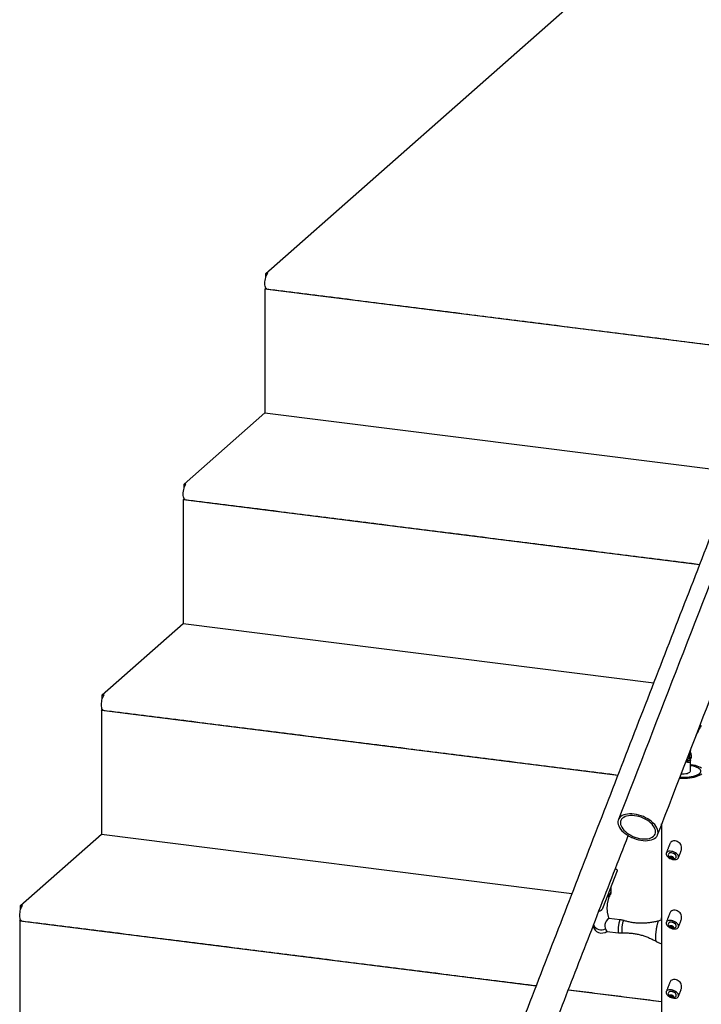
# Model space of a CAD drawing. Units: inches. Extents: x -241 to 365, y -257 to 218.
# Drawn here: x -230 to -197, y -198 to -151 of the extents above; entities that cross this region are included whole.
import ezdxf

# ---------------------------------------------------------------- set-up
doc = ezdxf.new("R2010")
doc.units = ezdxf.units.IN
doc.header["$LTSCALE"] = 0.5
doc.header["$MEASUREMENT"] = 0
for name, color, linetype in [('CABLE INFILL', 244, 'Continuous'), ('GRAB RAILING', 98, 'Continuous'), ('OBJ1', 7, 'Continuous'), ('RAILING', 176, 'Continuous')]:
    doc.layers.add(name, color=color, linetype=linetype)

msp = doc.modelspace()

# ---------------------------------------------------------------- linework, layer by layer
at = {"layer": 'CABLE INFILL'}
for p, q in [((-198.724, -190.667), (-198.706, -190.62)), ((-198.706, -190.614), (-198.706, -190.62)), ((-198.706, -190.62), (-198.631, -190.665)), ((-198.65, -190.712), (-198.631, -190.665)), ((-198.631, -190.665), (-198.576, -190.659)), ((-198.724, -193.967), (-198.706, -193.92)), ((-198.706, -193.914), (-198.706, -193.92)), ((-198.706, -193.92), (-198.631, -193.965)), ((-198.65, -194.012), (-198.631, -193.965)), ((-198.631, -193.965), (-198.576, -193.959)), ((-198.724, -197.266), (-198.706, -197.219)), ((-198.706, -197.214), (-198.706, -197.219)), ((-198.706, -197.219), (-198.631, -197.265)), ((-198.65, -197.312), (-198.631, -197.265)), ((-198.631, -197.265), (-198.576, -197.259))]:
    msp.add_line(p, q, dxfattribs=at)
at = {"layer": 'CABLE INFILL', "flags": 128}
for points in [[(-198.324, -190.61), (-198.344, -190.567), (-198.376, -190.524), (-198.42, -190.484), (-198.472, -190.448), (-198.532, -190.417), (-198.595, -190.394), (-198.66, -190.379), (-198.722, -190.374), (-198.78, -190.377), (-198.829, -190.39), (-198.869, -190.412), (-198.897, -190.441), (-198.912, -190.476), (-198.913, -190.516), (-198.901, -190.558), (-198.874, -190.601), (-198.836, -190.643), (-198.788, -190.682), (-198.731, -190.715), (-198.669, -190.742), (-198.605, -190.761), (-198.541, -190.771), (-198.481, -190.772), (-198.427, -190.764), (-198.382, -190.747), (-198.348, -190.721), (-198.326, -190.689), (-198.318, -190.651), (-198.324, -190.61)], [(-198.457, -190.685), (-198.441, -190.669), (-198.428, -190.641), (-198.429, -190.608), (-198.444, -190.573), (-198.472, -190.539), (-198.511, -190.507), (-198.558, -190.481), (-198.61, -190.462), (-198.662, -190.452), (-198.711, -190.451), (-198.753, -190.46), (-198.785, -190.477), (-198.785, -190.477)], [(-198.433, -190.595), (-198.446, -190.568), (-198.473, -190.534), (-198.511, -190.503), (-198.557, -190.478), (-198.608, -190.459), (-198.659, -190.449), (-198.706, -190.448), (-198.748, -190.457), (-198.766, -190.465)], [(-198.324, -193.91), (-198.344, -193.867), (-198.376, -193.824), (-198.42, -193.784), (-198.472, -193.747), (-198.532, -193.717), (-198.595, -193.694), (-198.66, -193.679), (-198.722, -193.674), (-198.78, -193.677), (-198.829, -193.69), (-198.869, -193.711), (-198.897, -193.74), (-198.912, -193.776), (-198.913, -193.815), (-198.901, -193.858), (-198.874, -193.901), (-198.836, -193.943), (-198.788, -193.981), (-198.731, -194.015), (-198.669, -194.042), (-198.605, -194.061), (-198.541, -194.071), (-198.481, -194.072), (-198.427, -194.064), (-198.382, -194.047), (-198.348, -194.021), (-198.326, -193.989), (-198.318, -193.951), (-198.324, -193.91)], [(-198.457, -193.984), (-198.441, -193.969), (-198.428, -193.941), (-198.429, -193.908), (-198.444, -193.873), (-198.472, -193.838), (-198.511, -193.807), (-198.558, -193.781), (-198.61, -193.762), (-198.662, -193.752), (-198.711, -193.751), (-198.753, -193.76), (-198.785, -193.777), (-198.785, -193.777)], [(-198.433, -193.895), (-198.446, -193.867), (-198.473, -193.834), (-198.511, -193.803), (-198.557, -193.777), (-198.608, -193.759), (-198.659, -193.749), (-198.706, -193.748), (-198.748, -193.757), (-198.766, -193.765)], [(-198.324, -197.21), (-198.344, -197.167), (-198.376, -197.124), (-198.42, -197.084), (-198.472, -197.047), (-198.532, -197.017), (-198.595, -196.994), (-198.66, -196.979), (-198.722, -196.973), (-198.78, -196.977), (-198.829, -196.99), (-198.869, -197.011), (-198.897, -197.04), (-198.912, -197.075), (-198.913, -197.115), (-198.901, -197.158), (-198.874, -197.201), (-198.836, -197.243), (-198.788, -197.281), (-198.731, -197.315), (-198.669, -197.342), (-198.605, -197.361), (-198.541, -197.371), (-198.481, -197.372), (-198.427, -197.364), (-198.382, -197.346), (-198.348, -197.321), (-198.326, -197.289), (-198.318, -197.251), (-198.324, -197.21)], [(-198.457, -197.284), (-198.441, -197.269), (-198.428, -197.24), (-198.429, -197.208), (-198.444, -197.173), (-198.472, -197.138), (-198.511, -197.107), (-198.558, -197.081), (-198.61, -197.062), (-198.662, -197.052), (-198.711, -197.051), (-198.753, -197.059), (-198.785, -197.077), (-198.785, -197.077)], [(-198.433, -197.194), (-198.446, -197.167), (-198.473, -197.134), (-198.511, -197.103), (-198.557, -197.077), (-198.608, -197.059), (-198.659, -197.049), (-198.706, -197.048), (-198.748, -197.056), (-198.766, -197.065)]]:
    msp.add_lwpolyline(points, dxfattribs=at)
at = {"layer": 'CABLE INFILL'}
for centre, radius, start, end in [((-198.742, -190.531), 0.0692, 128.6983, 194.2402), ((-198.588, -190.499), 0.227, 192.5725, 238.5917), ((-198.481, -190.64), 0.244, 173.6505, 186.2079), ((-198.707, -190.415), 0.2, 265.1958, 286.8622), ((-198.561, -190.484), 0.245, 228.3063, 248.877), ((-198.588, -190.499), 0.227, 238.5917, 305.0385), ((-198.633, -190.513), 0.2, 265.1972, 286.8632), ((-198.487, -190.423), 0.245, 228.3085, 248.8744), ((-198.332, -190.678), 0.244, 173.65, 186.2084), ((-198.742, -193.831), 0.0692, 128.6995, 194.239), ((-198.588, -193.799), 0.227, 192.5725, 238.5917), ((-198.481, -193.94), 0.244, 173.6504, 186.2081), ((-198.707, -193.714), 0.2, 265.1958, 286.8622), ((-198.562, -193.784), 0.244, 228.3022, 248.8785), ((-198.588, -193.799), 0.227, 238.5917, 305.0385), ((-198.633, -193.813), 0.2, 265.1972, 286.8632), ((-198.487, -193.723), 0.245, 228.3042, 248.8787), ((-198.332, -193.978), 0.244, 173.6504, 186.208), ((-198.742, -197.131), 0.0692, 128.6983, 194.2402), ((-198.588, -197.099), 0.227, 192.5725, 238.5917), ((-198.481, -197.24), 0.244, 173.6505, 186.2079), ((-198.707, -197.014), 0.2, 265.1958, 286.8622), ((-198.561, -197.084), 0.245, 228.3063, 248.877), ((-198.588, -197.099), 0.227, 238.5917, 305.0385), ((-198.633, -197.113), 0.2, 265.1972, 286.8632), ((-198.487, -197.023), 0.245, 228.3085, 248.8744), ((-198.332, -197.278), 0.244, 173.65, 186.2084)]:
    msp.add_arc(centre, radius, start, end, dxfattribs=at)
for points in [[(-198.738, -190.023), (-198.908, -190.46)], [(-198.766, -190.465), (-198.772, -190.469)], [(-198.431, -190.601), (-198.433, -190.595)], [(-198.325, -190.686), (-198.203, -190.371)], [(-198.738, -193.323), (-198.908, -193.76)], [(-198.766, -193.765), (-198.772, -193.768)], [(-198.431, -193.901), (-198.433, -193.895)], [(-198.325, -193.986), (-198.203, -193.671)], [(-198.738, -196.622), (-198.908, -197.06)], [(-198.766, -197.065), (-198.772, -197.068)], [(-198.431, -197.201), (-198.433, -197.194)], [(-198.325, -197.286), (-198.203, -196.971)]]:
    msp.add_open_spline(points, degree=1, dxfattribs=at)
for points, knots in [([(-198.207, -190.369), (-198.199, -190.35), (-198.18, -190.308), (-198.173, -190.237), (-198.178, -190.15), (-198.212, -190.055), (-198.284, -189.969), (-198.377, -189.911), (-198.475, -189.882), (-198.57, -189.881), (-198.651, -189.909), (-198.709, -189.957), (-198.727, -190.004), (-198.735, -190.024)], [0, 0, 0, 0, 0.064065, 0.139241, 0.217079, 0.32724, 0.437821, 0.538515, 0.635895, 0.733086, 0.830301, 0.927491, 1, 1, 1, 1]), ([(-198.207, -193.669), (-198.199, -193.65), (-198.18, -193.608), (-198.173, -193.536), (-198.178, -193.45), (-198.212, -193.355), (-198.284, -193.269), (-198.377, -193.211), (-198.475, -193.182), (-198.57, -193.181), (-198.651, -193.209), (-198.709, -193.257), (-198.727, -193.304), (-198.735, -193.324)], [0, 0, 0, 0, 0.064065, 0.139241, 0.217077, 0.327238, 0.437819, 0.538513, 0.635894, 0.733084, 0.830299, 0.927489, 1, 1, 1, 1]), ([(-198.207, -196.969), (-198.199, -196.95), (-198.18, -196.908), (-198.173, -196.836), (-198.178, -196.75), (-198.212, -196.655), (-198.284, -196.569), (-198.377, -196.511), (-198.475, -196.482), (-198.57, -196.48), (-198.651, -196.508), (-198.709, -196.557), (-198.727, -196.604), (-198.735, -196.624)], [0, 0, 0, 0, 0.064065, 0.139241, 0.217079, 0.32724, 0.437821, 0.538515, 0.635895, 0.733086, 0.830301, 0.927491, 1, 1, 1, 1])]:
    msp.add_open_spline(points, degree=3, knots=knots, dxfattribs=at)
at = {"layer": 'GRAB RAILING'}
for p, q in [((-201.25, -191.313), (-201.942, -193.098)), ((-201.539, -192.058), (-201.54, -192.308)), ((-201.737, -192.556), (-201.707, -192.545)), ((-201.707, -192.545), (-201.679, -192.532)), ((-201.69, -192.461), (-201.662, -192.448)), ((-201.679, -192.532), (-201.653, -192.519)), ((-201.662, -192.448), (-201.636, -192.435)), ((-201.653, -192.519), (-201.631, -192.505)), ((-201.636, -192.435), (-201.613, -192.42)), ((-201.631, -192.505), (-201.611, -192.489)), ((-201.613, -192.42), (-201.593, -192.404)), ((-201.611, -192.489), (-201.595, -192.473)), ((-201.595, -192.473), (-201.581, -192.457)), ((-201.593, -192.404), (-201.576, -192.388)), ((-201.581, -192.457), (-201.574, -192.445)), ((-201.576, -192.388), (-201.562, -192.371)), ((-201.562, -192.371), (-201.551, -192.353)), ((-201.551, -192.353), (-201.544, -192.335)), ((-201.544, -192.335), (-201.54, -192.317)), ((-201.54, -192.317), (-201.54, -192.308)), ((-202.029, -193.208), (-202.102, -193.237)), ((-201.099, -193.638), (-201.642, -193.57)), ((-201.732, -194.188), (-201.177, -194.259))]:
    msp.add_line(p, q, dxfattribs=at)
at = {"layer": 'GRAB RAILING', "flags": 128}
for points in [[(-201.099, -193.638), (-201.103, -193.639), (-201.109, -193.643), (-201.114, -193.651), (-201.12, -193.661), (-201.127, -193.675), (-201.133, -193.693), (-201.139, -193.713), (-201.146, -193.735), (-201.152, -193.761), (-201.158, -193.788), (-201.164, -193.817), (-201.17, -193.847), (-201.175, -193.879), (-201.18, -193.912), (-201.184, -193.945), (-201.188, -193.978), (-201.192, -194.01), (-201.194, -194.042), (-201.196, -194.073), (-201.198, -194.103), (-201.198, -194.13), (-201.198, -194.156), (-201.198, -194.179), (-201.196, -194.2), (-201.195, -194.218), (-201.192, -194.233), (-201.189, -194.244), (-201.185, -194.252), (-201.181, -194.257), (-201.177, -194.259)], [(-200.933, -193.674), (-200.935, -193.674), (-200.94, -193.675), (-200.946, -193.68), (-200.951, -193.689), (-200.957, -193.701), (-200.963, -193.715), (-200.97, -193.733), (-200.976, -193.754), (-200.982, -193.777), (-200.988, -193.803), (-200.994, -193.83), (-201, -193.859), (-201.005, -193.889), (-201.01, -193.92), (-201.014, -193.952), (-201.018, -193.984), (-201.022, -194.016), (-201.024, -194.047), (-201.027, -194.078), (-201.028, -194.107), (-201.029, -194.134), (-201.029, -194.16), (-201.029, -194.183), (-201.028, -194.204), (-201.026, -194.222), (-201.024, -194.237), (-201.021, -194.249), (-201.017, -194.258), (-201.013, -194.263), (-201.009, -194.265), (-201.008, -194.265)], [(-199.289, -193.713), (-199.297, -193.727), (-199.305, -193.745), (-199.313, -193.766), (-199.321, -193.79), (-199.329, -193.816), (-199.337, -193.846), (-199.345, -193.877), (-199.353, -193.911), (-199.36, -193.947), (-199.368, -193.984), (-199.375, -194.023), (-199.381, -194.063), (-199.388, -194.104), (-199.393, -194.145), (-199.399, -194.186), (-199.403, -194.228), (-199.407, -194.269), (-199.411, -194.309), (-199.414, -194.349), (-199.416, -194.387), (-199.418, -194.424), (-199.419, -194.458), (-199.419, -194.491), (-199.419, -194.522), (-199.417, -194.55), (-199.416, -194.576), (-199.413, -194.598), (-199.41, -194.618), (-199.406, -194.634), (-199.402, -194.647), (-199.397, -194.657), (-199.392, -194.663), (-199.39, -194.665)]]:
    msp.add_lwpolyline(points, dxfattribs=at)
at = {"layer": 'GRAB RAILING'}
for centre, radius, start, end in [((-201.405, -193.921), 0.423, 123.971, 219.6288), ((-201.977, -193.847), 0.423, 192.7707, 305.6553), ((-202.002, -193.687), 0.428, 209.7552, 297.8304)]:
    msp.add_arc(centre, radius, start, end, dxfattribs=at)
for points in [[(-181.173, -135.077), (-207.674, -203.42)], [(-206.276, -203.963), (-200.719, -189.632)], [(-201.249, -191.265), (-201.319, -191.218)]]:
    msp.add_open_spline(points, degree=1, dxfattribs=at)
for points, knots in [([(-201.249, -191.266), (-201.248, -191.266), (-201.244, -191.267), (-201.242, -191.277), (-201.243, -191.293), (-201.248, -191.307), (-201.25, -191.313)], [0, 0, 0, 0, 0.041507, 0.400023, 0.759046, 1, 1, 1, 1]), ([(-201.574, -192.445), (-201.575, -192.446), (-201.584, -192.463), (-201.602, -192.5), (-201.627, -192.556), (-201.649, -192.614), (-201.669, -192.675), (-201.687, -192.737), (-201.701, -192.802), (-201.713, -192.867), (-201.722, -192.933), (-201.727, -193), (-201.729, -193.067), (-201.729, -193.134), (-201.725, -193.2), (-201.718, -193.266), (-201.708, -193.33), (-201.695, -193.394), (-201.679, -193.455), (-201.665, -193.504), (-201.655, -193.531), (-201.653, -193.539), (-201.649, -193.549), (-201.646, -193.559), (-201.642, -193.569), (-201.642, -193.569), (-201.642, -193.57), (-201.642, -193.57)], [0, 0, 0, 0, 0.0025689, 0.0510828, 0.1004508, 0.1504971, 0.2010573, 0.2519847, 0.3031535, 0.3544583, 0.405812, 0.4571425, 0.5083898, 0.5595017, 0.610426, 0.661107, 0.711498, 0.7615482, 0.8112001, 0.8603875, 0.879994, 0.879994, 0.879994, 0.9058028, 0.9058028, 0.9058028, 0.9064624, 0.9064624, 0.9064624, 0.9064624]), ([(-201.54, -192.308), (-201.54, -192.309), (-201.539, -192.32), (-201.542, -192.342), (-201.546, -192.371), (-201.554, -192.399), (-201.564, -192.424), (-201.572, -192.439), (-201.575, -192.445)], [0, 0, 0, 0, 0.025599, 0.236458, 0.444735, 0.651021, 0.855996, 1, 1, 1, 1]), ([(-201.942, -193.098), (-201.946, -193.107), (-201.954, -193.125), (-201.972, -193.154), (-201.993, -193.18), (-202.013, -193.199), (-202.025, -193.205), (-202.029, -193.208)], [0, 0, 0, 0, 0.214425, 0.428832, 0.643122, 0.856962, 1, 1, 1, 1]), ([(-200.933, -193.674), (-200.934, -193.674), (-200.953, -193.668), (-200.99, -193.658), (-201.045, -193.646), (-201.081, -193.641), (-201.099, -193.638)], [0, 0, 0, 0, 0.014676, 0.349189, 0.68151, 1, 1, 1, 1]), ([(-199.131, -193.639), (-199.183, -193.661), (-199.236, -193.68), (-199.29, -193.696), (-199.316, -193.703), (-199.374, -193.718), (-199.464, -193.739), (-199.56, -193.758), (-199.656, -193.773), (-199.753, -193.786), (-199.85, -193.795), (-199.947, -193.801), (-200.044, -193.803), (-200.141, -193.803), (-200.237, -193.799), (-200.333, -193.792), (-200.429, -193.782), (-200.524, -193.769), (-200.619, -193.752), (-200.713, -193.733), (-200.806, -193.711), (-200.879, -193.691), (-200.921, -193.677), (-200.933, -193.674)], [-0.086224, -0.086224, -0.086224, -0.086224, 0.013807, 0.013807, 0.013807, 0.06211, 0.120153, 0.178107, 0.235962, 0.293715, 0.35136, 0.408894, 0.466316, 0.523624, 0.580816, 0.637891, 0.694848, 0.751686, 0.808404, 0.865, 0.921471, 0.977816, 1, 1, 1, 1]), ([(-201.177, -194.258), (-201.177, -194.259), (-201.158, -194.261), (-201.12, -194.264), (-201.065, -194.267), (-201.027, -194.267), (-201.009, -194.265), (-201.008, -194.265)], [0, 0, 0, 0, 0.011743, 0.340107, 0.666398, 0.990625, 1, 1, 1, 1]), ([(-201.008, -194.265), (-200.976, -194.264), (-200.912, -194.262), (-200.815, -194.262), (-200.719, -194.265), (-200.623, -194.272), (-200.527, -194.282), (-200.431, -194.295), (-200.337, -194.311), (-200.243, -194.33), (-200.15, -194.352), (-200.058, -194.377), (-199.967, -194.405), (-199.878, -194.435), (-199.789, -194.469), (-199.702, -194.505), (-199.617, -194.544), (-199.533, -194.586), (-199.457, -194.626), (-199.411, -194.653), (-199.391, -194.665)], [0, 0, 0, 0, 0.056637, 0.113947, 0.171142, 0.22822, 0.28518, 0.342022, 0.398743, 0.455342, 0.511817, 0.568166, 0.624387, 0.680477, 0.736431, 0.792246, 0.847915, 0.903433, 0.958791, 1, 1, 1, 1]), ([(-199.39, -194.664), (-199.385, -194.667), (-199.364, -194.68), (-199.33, -194.698), (-199.301, -194.711), (-199.29, -194.716), (-199.288, -194.717), (-199.286, -194.718), (-199.284, -194.719), (-199.233, -194.741), (-199.182, -194.764), (-199.131, -194.786)], [0, 0, 0, 0, 0.098875, 0.424141, 0.631977, 0.631977, 0.631977, 0.670755, 0.670755, 0.670755, 1.597339, 1.597339, 1.597339, 1.597339])]:
    msp.add_open_spline(points, degree=3, knots=knots, dxfattribs=at)
at = {"layer": 'OBJ1'}
for p, q in [((-217.972, -162.862), (-201.002, -147.896)), ((-217.879, -162.874), (-217.972, -162.862)), ((-217.972, -163.06), (-217.972, -162.862)), ((-218.017, -163.608), (-217.972, -163.569)), ((-217.972, -163.569), (-217.972, -163.561)), ((-217.967, -163.57), (-217.972, -163.569)), ((-218.017, -163.608), (-218.017, -169.501)), ((-193.438, -166.705), (-218.017, -163.608)), ((-221.861, -172.892), (-218.017, -169.501)), ((-218.017, -169.501), (-195.616, -172.323)), ((-221.768, -172.904), (-221.861, -172.892)), ((-221.861, -173.089), (-221.861, -172.892)), ((-221.906, -173.638), (-221.861, -173.599)), ((-197.327, -176.735), (-221.906, -173.638)), ((-221.906, -173.638), (-221.906, -179.53)), ((-221.861, -173.599), (-221.861, -173.59)), ((-221.856, -173.6), (-221.861, -173.599)), ((-225.751, -182.921), (-221.906, -179.53)), ((-221.906, -179.53), (-199.505, -182.353)), ((-225.657, -182.933), (-225.751, -182.921)), ((-225.751, -183.119), (-225.751, -182.921)), ((-225.795, -183.667), (-225.751, -183.628)), ((-225.795, -183.667), (-225.795, -189.56)), ((-201.216, -186.764), (-225.795, -183.667)), ((-225.751, -183.628), (-225.751, -183.62)), ((-225.745, -183.629), (-225.751, -183.628)), ((-229.64, -192.951), (-225.795, -189.56)), ((-225.795, -189.56), (-203.394, -192.382)), ((-229.546, -192.963), (-229.64, -192.951)), ((-229.64, -193.148), (-229.64, -192.951)), ((-229.684, -193.697), (-229.64, -193.658)), ((-229.684, -193.697), (-229.684, -199.589)), ((-205.105, -196.794), (-229.684, -193.697)), ((-229.64, -193.658), (-229.64, -193.649)), ((-229.634, -193.659), (-229.64, -193.658)), ((-199.131, -197.546), (-203.571, -196.987))]:
    msp.add_line(p, q, dxfattribs=at)
at = {"layer": 'OBJ1', "flags": 128}
for points in [[(-217.926, -163.6), (-217.93, -163.599), (-217.952, -163.587), (-217.973, -163.56), (-217.989, -163.521), (-218.001, -163.471), (-218.009, -163.411), (-218.011, -163.345), (-218.009, -163.273), (-218.001, -163.2), (-217.989, -163.128), (-217.973, -163.06), (-217.952, -162.999), (-217.93, -162.946), (-217.905, -162.904), (-217.879, -162.874)], [(-221.815, -173.629), (-221.819, -173.628), (-221.842, -173.616), (-221.862, -173.59), (-221.878, -173.551), (-221.89, -173.5), (-221.898, -173.441), (-221.9, -173.374), (-221.898, -173.303), (-221.89, -173.23), (-221.878, -173.158), (-221.862, -173.09), (-221.842, -173.028), (-221.819, -172.975), (-221.794, -172.933), (-221.768, -172.904)], [(-225.704, -183.659), (-225.708, -183.658), (-225.731, -183.646), (-225.751, -183.619), (-225.767, -183.58), (-225.779, -183.53), (-225.787, -183.47), (-225.79, -183.404), (-225.787, -183.332), (-225.779, -183.259), (-225.767, -183.187), (-225.751, -183.119), (-225.731, -183.058), (-225.708, -183.005), (-225.683, -182.963), (-225.657, -182.933)], [(-229.593, -193.688), (-229.597, -193.688), (-229.62, -193.675), (-229.64, -193.649), (-229.656, -193.61), (-229.669, -193.559), (-229.676, -193.5), (-229.679, -193.433), (-229.676, -193.362), (-229.669, -193.289), (-229.656, -193.217), (-229.64, -193.149), (-229.62, -193.087), (-229.597, -193.034), (-229.572, -192.992), (-229.546, -192.963)]]:
    msp.add_lwpolyline(points, dxfattribs=at)
at = {"layer": 'OBJ1'}
for points in [[(-217.926, -163.6), (-193.43, -166.686)], [(-221.815, -173.629), (-197.319, -176.715)], [(-225.704, -183.659), (-201.208, -186.745)], [(-229.593, -193.688), (-205.097, -196.774)], [(-203.563, -196.968), (-199.131, -197.526)]]:
    msp.add_open_spline(points, degree=1, dxfattribs=at)
at = {"layer": 'RAILING'}
msp.add_line((-197.826, -185.807), (-197.79, -185.811), dxfattribs=at)
at = {"layer": 'RAILING', "flags": 128}
for points in [[(-198.256, -186.853), (-198.255, -186.853), (-198.145, -186.855), (-198.035, -186.854), (-197.927, -186.847), (-197.822, -186.837), (-197.722, -186.822), (-197.628, -186.803), (-197.543, -186.78), (-197.466, -186.753), (-197.4, -186.724), (-197.346, -186.692), (-197.304, -186.658), (-197.275, -186.623), (-197.259, -186.587), (-197.257, -186.55), (-197.269, -186.514), (-197.295, -186.478), (-197.334, -186.444), (-197.385, -186.411), (-197.448, -186.382), (-197.522, -186.354), (-197.606, -186.331), (-197.698, -186.311), (-197.756, -186.3)], [(-198.256, -186.853), (-198.227, -186.854), (-198.118, -186.855), (-198.008, -186.853), (-197.901, -186.845), (-197.797, -186.833), (-197.698, -186.817), (-197.606, -186.797), (-197.522, -186.773), (-197.449, -186.746), (-197.385, -186.716), (-197.334, -186.684), (-197.295, -186.65), (-197.269, -186.614), (-197.257, -186.578), (-197.259, -186.541), (-197.275, -186.505), (-197.304, -186.469), (-197.346, -186.436), (-197.4, -186.404), (-197.466, -186.374), (-197.542, -186.348), (-197.628, -186.325), (-197.722, -186.306), (-197.756, -186.3)], [(-198.188, -186.687), (-198.12, -186.689), (-198.047, -186.686), (-197.977, -186.678), (-197.913, -186.666), (-197.858, -186.649), (-197.813, -186.63), (-197.781, -186.608), (-197.761, -186.584), (-197.756, -186.564)], [(-197.226, -186.422), (-197.283, -186.388), (-197.351, -186.355), (-197.431, -186.326), (-197.52, -186.3), (-197.618, -186.278), (-197.723, -186.26), (-197.756, -186.255)], [(-198.272, -186.894), (-198.255, -186.895), (-198.137, -186.897), (-198.019, -186.895), (-197.902, -186.888), (-197.789, -186.877), (-197.68, -186.861), (-197.577, -186.841), (-197.483, -186.818), (-197.397, -186.79), (-197.322, -186.76), (-197.258, -186.726), (-197.207, -186.691)], [(-200.442, -188.605), (-200.551, -188.595), (-200.656, -188.595), (-200.756, -188.603), (-200.848, -188.62), (-200.932, -188.646), (-201.006, -188.68), (-201.07, -188.722), (-201.123, -188.771), (-201.163, -188.827), (-201.19, -188.888), (-201.204, -188.954), (-201.205, -189.024), (-201.193, -189.097), (-201.167, -189.171), (-201.128, -189.247), (-201.077, -189.322), (-201.015, -189.397), (-200.942, -189.469), (-200.859, -189.537), (-200.767, -189.601), (-200.669, -189.661), (-200.564, -189.714), (-200.455, -189.76), (-200.344, -189.799), (-200.231, -189.83), (-200.118, -189.853), (-200.007, -189.867), (-199.9, -189.872), (-199.797, -189.868), (-199.701, -189.855), (-199.613, -189.834), (-199.533, -189.804), (-199.464, -189.766), (-199.406, -189.72), (-199.36, -189.668), (-199.326, -189.609), (-199.305, -189.546), (-199.297, -189.478), (-199.303, -189.406), (-199.323, -189.332), (-199.355, -189.257), (-199.4, -189.181), (-199.456, -189.106), (-199.524, -189.033), (-199.603, -188.963), (-199.69, -188.896), (-199.785, -188.834), (-199.887, -188.778), (-199.994, -188.728), (-200.104, -188.685), (-200.217, -188.65), (-200.33, -188.623), (-200.442, -188.605)], [(-200.418, -188.683), (-200.519, -188.675), (-200.616, -188.675), (-200.708, -188.684), (-200.792, -188.702), (-200.867, -188.728), (-200.933, -188.762), (-200.988, -188.803), (-201.032, -188.851), (-201.063, -188.906), (-201.082, -188.965), (-201.087, -189.029), (-201.079, -189.096), (-201.058, -189.165), (-201.025, -189.235), (-200.979, -189.305), (-200.922, -189.374), (-200.854, -189.44), (-200.777, -189.504), (-200.691, -189.563), (-200.599, -189.617), (-200.501, -189.665), (-200.399, -189.706), (-200.295, -189.74), (-200.19, -189.765), (-200.086, -189.782), (-199.985, -189.791), (-199.888, -189.791), (-199.796, -189.782), (-199.712, -189.764), (-199.636, -189.738), (-199.571, -189.704), (-199.515, -189.663), (-199.472, -189.614), (-199.441, -189.56), (-199.422, -189.501), (-199.417, -189.437), (-199.425, -189.37), (-199.445, -189.301), (-199.479, -189.231), (-199.525, -189.161), (-199.582, -189.092), (-199.65, -189.026), (-199.727, -188.962), (-199.813, -188.903), (-199.905, -188.849), (-200.003, -188.801), (-200.105, -188.76), (-200.209, -188.726), (-200.314, -188.701), (-200.418, -188.683)], [(-200.418, -188.683), (-200.519, -188.675), (-200.616, -188.675), (-200.708, -188.684), (-200.792, -188.702), (-200.867, -188.728), (-200.933, -188.762), (-200.988, -188.803), (-201.032, -188.851), (-201.063, -188.906), (-201.082, -188.965), (-201.087, -189.029), (-201.079, -189.096), (-201.058, -189.165), (-201.025, -189.235), (-200.979, -189.305), (-200.922, -189.374), (-200.854, -189.44), (-200.777, -189.504), (-200.691, -189.563), (-200.599, -189.617), (-200.501, -189.665), (-200.399, -189.706), (-200.295, -189.74), (-200.19, -189.765), (-200.086, -189.782), (-199.985, -189.791), (-199.888, -189.791), (-199.796, -189.782), (-199.712, -189.764), (-199.636, -189.738), (-199.571, -189.704), (-199.515, -189.663), (-199.472, -189.614), (-199.441, -189.56), (-199.422, -189.501), (-199.417, -189.437), (-199.425, -189.37), (-199.445, -189.301), (-199.479, -189.231), (-199.525, -189.161), (-199.582, -189.092), (-199.65, -189.026), (-199.727, -188.962), (-199.813, -188.903), (-199.905, -188.849), (-200.003, -188.801), (-200.105, -188.76), (-200.209, -188.726), (-200.314, -188.701), (-200.418, -188.683)]]:
    msp.add_lwpolyline(points, dxfattribs=at)
at = {"layer": 'RAILING'}
for points in [[(-177.883, -128.781), (-201.184, -188.871)], [(-199.32, -189.594), (-176.089, -129.685)], [(-197.464, -184.82), (-197.238, -184.394)], [(-197.476, -184.841), (-197.464, -184.82)], [(-197.766, -185.756), (-197.739, -185.529)], [(-197.739, -185.529), (-197.738, -185.517)], [(-197.821, -185.729), (-197.766, -185.756)], [(-197.756, -186.564), (-197.756, -186.066)], [(-197.723, -185.766), (-197.753, -185.668)], [(-199.131, -189.109), (-199.131, -192.83)]]:
    msp.add_open_spline(points, degree=1, dxfattribs=at)
for points, degree, knots in [([(-197.293, -184.368), (-197.285, -184.372), (-197.267, -184.381), (-197.249, -184.389), (-197.238, -184.394)], 3, [0, 0, 0, 0, 0.427088, 1, 1, 1, 1]), ([(-197.979, -186.137), (-197.975, -186.135), (-197.956, -186.126), (-197.921, -186.085), (-197.877, -186.019), (-197.838, -185.942), (-197.805, -185.866), (-197.779, -185.799), (-197.77, -185.77), (-197.766, -185.756)], 3, [0, 0, 0, 0, 0.043728, 0.209253, 0.372364, 0.531988, 0.688523, 0.843732, 1, 1, 1, 1]), ([(-197.769, -186.007), (-197.767, -186.013), (-197.757, -186.035), (-197.754, -186.076), (-197.767, -186.122), (-197.812, -186.149), (-197.881, -186.15), (-197.936, -186.139), (-197.972, -186.127), (-197.975, -186.126)], 3, [0, 0, 0, 0, 0.0454467, 0.189439, 0.3858589, 0.5826647, 0.7729567, 0.9840528, 1, 1, 1, 1]), ([(-197.96, -186.089), (-197.94, -186.088), (-197.896, -186.084), (-197.838, -186.063), (-197.777, -186.027), (-197.741, -185.983), (-197.714, -185.923), (-197.702, -185.856), (-197.717, -185.795), (-197.724, -185.767)], 3, [0, 0, 0, 0, 0.1202529, 0.2543342, 0.3935235, 0.5833232, 0.6314047, 0.8294233, 1, 1, 1, 1]), ([(-197.753, -185.668), (-197.751, -185.672), (-197.743, -185.698), (-197.73, -185.754), (-197.723, -185.829), (-197.736, -185.894), (-197.765, -185.94), (-197.803, -185.963), (-197.834, -185.972), (-197.848, -185.966), (-197.848, -185.966)], 3, [0, 0, 0, 0, 0.03224, 0.194712, 0.375116, 0.541147, 0.686759, 0.831749, 0.992767, 1, 1, 1, 1]), ([(-197.838, -185.78), (-197.832, -185.791), (-197.822, -185.811), (-197.822, -185.83), (-197.822, -185.839)], 3, [0, 0, 0, 0, 0.532073, 1, 1, 1, 1]), ([(-197.822, -185.839), (-197.814, -185.835), (-197.797, -185.826), (-197.793, -185.816), (-197.79, -185.811)], 3, [0, 0, 0, 0, 0.532067, 1, 1, 1, 1]), ([(-199.131, -189.109), (-199.131, -189.109), (-199.131, -192.83), (-199.131, -193.778), (-199.131, -212.007)], 1, [-0.256149, -0.256149, -0.256149, -0.052031, 0, 1, 1])]:
    msp.add_open_spline(points, degree=degree, knots=knots, dxfattribs=at)

doc.saveas('drawing.dxf')
